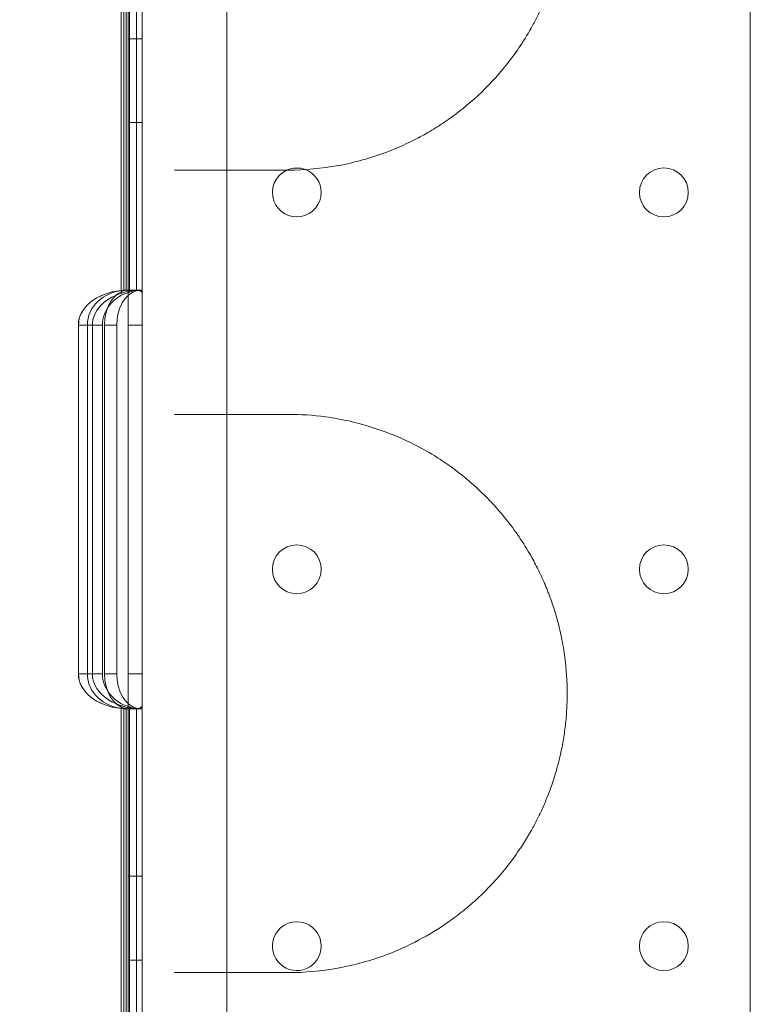
# Model space of a CAD drawing. Units: millimetres. Extents: x 202416 to 214719, y 74831 to 79121.
# Drawn here: x 205786 to 205890, y 76870 to 77011 of the extents above; entities that cross this region are included whole.
import ezdxf

# ---------------------------------------------------------------- set-up
doc = ezdxf.new("R2010")
doc.units = ezdxf.units.MM

# ---------------------------------------------------------------- blocks, each defined once
blk = doc.blocks.new('A$C424A6FE1')
at = {"color": 0, "linetype": 'Continuous', "lineweight": 0}
for p, q in [((100593.55, 38997.07), (100593.55, 39044.79)), ((100593.55, 38997.07), (100593.55, 39044.79)), ((100593.94, 38984.31), (100593.94, 39044.35)), ((100593.94, 38984.31), (100593.94, 39044.35)), ((100594.28, 38984.3), (100594.28, 39044.36)), ((100594.28, 38984.3), (100594.28, 39044.36)), ((100594.55, 38984.28), (100594.55, 39044.38)), ((100594.55, 38984.28), (100594.55, 39044.38)), ((100594.74, 38984.06), (100594.74, 39044.6)), ((100594.74, 38984.06), (100594.74, 39044.6)), ((100595.75, 38984.24), (100595.75, 39044.42)), ((100595.75, 38984.24), (100595.75, 39044.42)), ((100596.55, 39001.57), (100596.55, 39044.81)), ((100596.55, 39001.57), (100596.55, 39044.81)), ((100594.55, 39020.33), (100596.55, 39020.33)), ((100594.55, 39008.33), (100596.55, 39008.33)), ((100596.55, 39001.57), (100596.55, 39001.57)), ((100596.55, 39001.57), (100596.55, 39001.57)), ((100596.55, 38983.85), (100596.55, 39001.57)), ((100596.55, 38983.85), (100596.55, 39001.57)), ((100593.55, 38997.07), (100593.55, 38997.07)), ((100593.55, 38997.07), (100593.55, 38997.07)), ((100593.55, 38983.87), (100593.55, 38997.07)), ((100593.55, 38983.87), (100593.55, 38997.07)), ((100594.24, 38984.33), (100594.24, 38984.33)), ((100594.24, 38984.33), (100595.65, 38984.33)), ((100594.55, 38979.33), (100594.55, 38984.28)), ((100594.55, 38979.33), (100594.55, 38984.28)), ((100595.65, 38984.33), (100596.06, 38984.33)), ((100596.06, 38984.33), (100596.28, 38984.33)), ((100596.55, 38983.85), (100596.55, 38979.33)), ((100596.55, 38983.85), (100596.55, 38979.33)), ((100587.44, 38979.33), (100587.44, 38929.33)), ((100587.44, 38979.33), (100587.45, 38979.33)), ((100587.44, 38979.33), (100587.45, 38979.33)), ((100587.44, 38979.33), (100587.44, 38929.33)), ((100587.45, 38929.33), (100587.45, 38979.33)), ((100587.45, 38979.33), (100589.45, 38979.33)), ((100587.45, 38929.33), (100587.45, 38979.33)), ((100587.45, 38979.33), (100589.45, 38979.33)), ((100588.72, 38929.33), (100588.72, 38979.33)), ((100588.72, 38929.33), (100588.72, 38979.33)), ((100589.44, 38929.33), (100589.44, 38979.33)), ((100589.44, 38929.33), (100589.44, 38979.33)), ((100589.45, 38964.5), (100589.45, 38979.33)), ((100589.45, 38979.33), (100590.88, 38979.33)), ((100589.45, 38979.33), (100590.88, 38979.33)), ((100589.45, 38964.5), (100589.45, 38979.33)), ((100590.88, 38979.33), (100590.88, 38965.08)), ((100590.88, 38979.33), (100590.88, 38965.08)), ((100591.16, 38979.33), (100592.93, 38979.33)), ((100591.16, 38965.19), (100591.16, 38979.33)), ((100591.16, 38979.33), (100592.93, 38979.33)), ((100591.16, 38965.19), (100591.16, 38979.33)), ((100592.93, 38979.33), (100592.93, 38970.95)), ((100592.93, 38979.33), (100592.93, 38970.95)), ((100594.55, 38979.33), (100596.55, 38979.33)), ((100594.55, 38979.33), (100596.55, 38979.33)), ((100594.55, 38971.04), (100594.55, 38979.33)), ((100594.55, 38971.04), (100594.55, 38979.33)), ((100596.55, 38979.33), (100596.55, 38971.04)), ((100596.55, 38979.33), (100596.55, 38971.04)), ((100592.93, 38970.95), (100592.93, 38970.95)), ((100592.93, 38970.95), (100592.93, 38970.95)), ((100592.93, 38970.95), (100592.93, 38965.87)), ((100592.93, 38970.95), (100592.93, 38965.87)), ((100594.55, 38971.04), (100594.55, 38971.04)), ((100594.55, 38971.04), (100594.55, 38971.04)), ((100594.55, 38966.28), (100594.55, 38971.04)), ((100594.55, 38966.28), (100594.55, 38971.04)), ((100596.55, 38971.04), (100596.55, 38971.04)), ((100596.55, 38971.04), (100596.55, 38971.04)), ((100596.55, 38971.04), (100596.55, 38966.49)), ((100596.55, 38971.04), (100596.55, 38966.49)), ((100596.55, 38966.49), (100596.55, 38966.49)), ((100596.55, 38966.49), (100596.55, 38966.49)), ((100596.55, 38966.49), (100596.55, 38929.33)), ((100596.55, 38966.49), (100596.55, 38929.33)), ((100590.88, 38965.08), (100590.88, 38965.08)), ((100590.88, 38965.08), (100590.88, 38965.08)), ((100590.88, 38965.08), (100590.88, 38961.5)), ((100590.88, 38965.08), (100590.88, 38961.5)), ((100591.16, 38965.19), (100591.16, 38965.19)), ((100591.16, 38965.19), (100591.16, 38965.19)), ((100591.16, 38961.5), (100591.16, 38965.19)), ((100591.16, 38961.5), (100591.16, 38965.19)), ((100592.93, 38965.87), (100592.93, 38965.87)), ((100592.93, 38965.87), (100592.93, 38965.87)), ((100592.93, 38965.87), (100592.93, 38929.33)), ((100592.93, 38965.87), (100592.93, 38929.33)), ((100594.55, 38966.28), (100594.55, 38966.28)), ((100594.55, 38966.28), (100594.55, 38966.28)), ((100594.55, 38929.33), (100594.55, 38966.28)), ((100594.55, 38929.33), (100594.55, 38966.28)), ((100589.45, 38964.5), (100589.45, 38964.5)), ((100589.45, 38964.5), (100589.45, 38964.5)), ((100589.45, 38961.5), (100589.45, 38964.5)), ((100589.45, 38961.5), (100589.45, 38964.5)), ((100589.45, 38961.5), (100589.45, 38961.5)), ((100589.45, 38961.5), (100589.45, 38961.5)), ((100589.45, 38929.33), (100589.45, 38961.5)), ((100589.45, 38929.33), (100589.45, 38961.5)), ((100590.88, 38961.5), (100590.88, 38961.5)), ((100590.88, 38961.5), (100590.88, 38961.5)), ((100590.88, 38961.5), (100590.88, 38929.33)), ((100590.88, 38961.5), (100590.88, 38929.33)), ((100591.16, 38961.5), (100591.16, 38961.5)), ((100591.16, 38961.5), (100591.16, 38961.5)), ((100591.16, 38929.33), (100591.16, 38961.5)), ((100591.16, 38929.33), (100591.16, 38961.5)), ((100587.44, 38929.33), (100587.45, 38929.33)), ((100587.44, 38929.33), (100587.45, 38929.33)), ((100587.45, 38929.33), (100589.45, 38929.33)), ((100587.45, 38929.33), (100589.45, 38929.33)), ((100589.45, 38929.33), (100590.88, 38929.33)), ((100589.45, 38929.33), (100590.88, 38929.33)), ((100591.16, 38929.33), (100592.93, 38929.33)), ((100591.16, 38929.33), (100592.93, 38929.33)), ((100594.55, 38929.33), (100596.55, 38929.33)), ((100594.55, 38924.38), (100594.55, 38929.33)), ((100594.55, 38929.33), (100596.55, 38929.33)), ((100594.55, 38924.38), (100594.55, 38929.33)), ((100596.55, 38929.33), (100596.55, 38924.81)), ((100596.55, 38929.33), (100596.55, 38924.81)), ((100593.55, 38886.95), (100593.55, 38924.79)), ((100593.55, 38886.95), (100593.55, 38924.79)), ((100593.94, 38864.31), (100593.94, 38924.35)), ((100593.94, 38864.31), (100593.94, 38924.35)), ((100594.24, 38924.33), (100594.24, 38924.33)), ((100594.24, 38924.33), (100595.65, 38924.33)), ((100594.28, 38864.3), (100594.28, 38924.36)), ((100594.28, 38864.3), (100594.28, 38924.36)), ((100594.55, 38864.28), (100594.55, 38924.38)), ((100594.55, 38864.28), (100594.55, 38924.38)), ((100594.74, 38864.06), (100594.74, 38924.6)), ((100594.74, 38864.06), (100594.74, 38924.6)), ((100595.65, 38924.33), (100596.06, 38924.33)), ((100595.75, 38864.24), (100595.75, 38924.42)), ((100595.75, 38864.24), (100595.75, 38924.42)), ((100596.06, 38924.33), (100596.28, 38924.33)), ((100596.55, 38886.56), (100596.55, 38924.81)), ((100596.55, 38886.56), (100596.55, 38924.81)), ((100594.55, 38900.33), (100596.55, 38900.33)), ((100594.55, 38888.33), (100596.55, 38888.33)), ((100593.55, 38886.95), (100593.55, 38886.95)), ((100593.55, 38886.95), (100593.55, 38886.95)), ((100593.55, 38882.09), (100593.55, 38886.95)), ((100593.55, 38882.09), (100593.55, 38886.95)), ((100596.55, 38886.56), (100596.55, 38886.56)), ((100596.55, 38886.56), (100596.55, 38886.56)), ((100596.55, 38863.85), (100596.55, 38886.56)), ((100596.55, 38863.85), (100596.55, 38886.56)), ((100593.55, 38882.09), (100593.55, 38882.09)), ((100593.55, 38882.09), (100593.55, 38882.09)), ((100593.55, 38863.87), (100593.55, 38882.09)), ((100593.55, 38863.87), (100593.55, 38882.09))]:
    blk.add_line(p, q, dxfattribs=at)
for centre, radius in [((100433.97, 39154.5), 171.18), ((100671.33, 38998.33), 3.5), ((100618.73, 38944.33), 3.5), ((100671.33, 38944.33), 3.5), ((100671.33, 38890.33), 3.5)]:
    blk.add_circle(centre, radius, dxfattribs=at)
for centre, start, end in [((100618.73, 38998.33), 69.4368, 114.0833), ((100618.73, 38998.33), 114.0843, 200.8326), ((100618.73, 38998.33), 114.0833, 114.0843), ((100618.73, 38998.33), 69.4367, 69.4368), ((100618.73, 38998.33), 0, 69.4367), ((100618.73, 38998.33), 200.8327, 0), ((100618.73, 38998.33), 200.8326, 200.8327), ((100618.73, 38890.33), 0, 160.6142), ((100618.73, 38890.33), 160.6148, 0), ((100618.73, 38890.33), 160.6142, 160.6148)]:
    blk.add_arc(centre, 3.5, start, end, dxfattribs=at)
for centre, major_axis, ratio, start_param, end_param in [((100594.51, 38979.33), (-7.07, 0), 0.707107, 4.84989, 6.283185), ((100594.51, 38979.33), (-7.07, 0), 0.707107, 4.84989, 6.283185), ((100594.52, 38979.33), (-7.07, 0), 0.707107, 4.850978, 6.283185), ((100594.52, 38979.33), (-7.07, 0), 0.707107, 4.850978, 6.283185), ((100594.43, 38979.33), (5.71, 0), 0.875327, 1.656565, 3.141593), ((100594.43, 38979.33), (5.71, 0), 0.875327, 1.656565, 3.141593), ((100596.51, 38979.33), (-7.07, 0), 0.707107, 5.145736, 6.283185), ((100596.51, 38979.33), (-7.07, 0), 0.707107, 5.145736, 6.283185), ((100596.52, 38979.33), (-7.07, 0), 0.707107, 5.146923, 6.283185), ((100596.52, 38979.33), (-7.07, 0), 0.707107, 5.146923, 6.283185), ((100596.59, 38979.33), (5.71, 0), 0.875327, 1.900727, 3.141593), ((100596.59, 38979.33), (5.71, 0), 0.875327, 1.900727, 3.141593), ((100594.64, 38979.33), (0, -5), 0.696108, 3.244869, 4.712389), ((100594.64, 38979.33), (0, -5), 0.696108, 3.244869, 4.712389), ((100596.41, 38979.33), (0, 5), 0.696108, 0.192623, 1.570796), ((100596.41, 38979.33), (0, 5), 0.696108, 0.192623, 1.570796), ((100594.51, 38929.33), (-7.07, 0), 0.707107, 0, 1.433296), ((100594.51, 38929.33), (-7.07, 0), 0.707107, 0, 1.433296), ((100594.52, 38929.33), (-7.07, 0), 0.707107, 0, 1.432208), ((100594.52, 38929.33), (-7.07, 0), 0.707107, 0, 1.432208), ((100594.43, 38929.33), (5.71, 0), 0.875327, 3.141593, 4.626621), ((100594.43, 38929.33), (5.71, 0), 0.875327, 3.141593, 4.626621), ((100596.51, 38929.33), (-7.07, 0), 0.707107, 0, 1.13745), ((100596.51, 38929.33), (-7.07, 0), 0.707107, 0, 1.13745), ((100596.52, 38929.33), (-7.07, 0), 0.707107, 0, 1.136262), ((100596.52, 38929.33), (-7.07, 0), 0.707107, 0, 1.136262), ((100596.59, 38929.33), (5.71, 0), 0.875327, 3.141593, 4.382459), ((100596.59, 38929.33), (5.71, 0), 0.875327, 3.141593, 4.382459), ((100594.64, 38929.33), (0, -5), 0.696108, 4.712389, 6.179909), ((100594.64, 38929.33), (0, -5), 0.696108, 4.712389, 6.179909), ((100596.41, 38929.33), (0, 5), 0.696108, 1.570796, 2.948969), ((100596.41, 38929.33), (0, 5), 0.696108, 1.570796, 2.948969)]:
    blk.add_ellipse(centre, major_axis=major_axis, ratio=ratio, start_param=start_param, end_param=end_param, dxfattribs=at)
for points, knots in [([(100683.72, 38638.37), (100683.72, 38712.06), (100683.72, 38884.03), (100683.72, 39055.99), (100683.72, 39154.26), (100683.72, 39227.94), (100683.72, 39399.87), (100683.72, 39571.79), (100683.72, 39670.03)], [0, 0, 0, 0, 22.109848, 51.589645, 51.589645, 51.589645, 73.694427, 103.167469, 103.167469, 103.167469, 103.167469]), ([(100608.72, 38815.79), (100608.72, 38928.61), (100608.72, 39041.44), (100608.72, 39154.26), (100608.72, 39267.06), (100608.72, 39379.87), (100608.72, 39492.66)], [5.773769, 5.773769, 5.773769, 5.773769, 39.621588, 39.621588, 39.621588, 73.461596, 73.461596, 73.461596, 73.461596]), ([(100617.48, 39001.53), (100619.89, 39001.53), (100624.68, 39001.96), (100630.9, 39003.68), (100635.42, 39005.71), (100637.99, 39007.17), (100639.43, 39008.08), (100641.58, 39009.54), (100644.75, 39012.09), (100648.09, 39015.64), (100650.58, 39018.99), (100652.04, 39021.33), (100653.14, 39023.38), (100654.19, 39025.57), (100655.03, 39027.66), (100655.6, 39029.42), (100655.8, 39030.08), (100656.09, 39031.07), (100656.36, 39032.09), (100656.59, 39033.16), (100656.74, 39033.88), (100656.91, 39034.8), (100657.04, 39035.64), (100657.11, 39036.16), (100657.14, 39036.35), (100657.16, 39036.54), (100657.19, 39036.73), (100657.21, 39036.92), (100657.4, 39038.55), (100657.48, 39040.17), (100657.48, 39041.77), (100657.48, 39041.82), (100657.47, 39041.91), (100657.47, 39042.08), (100657.47, 39042.42), (100657.45, 39042.92), (100657.43, 39043.41), (100657.41, 39043.8), (100657.39, 39044.19), (100657.35, 39044.68), (100657.3, 39045.26), (100657.26, 39045.74), (100657.22, 39046.07), (100657.2, 39046.24), (100657.19, 39046.33), (100657.06, 39047.39), (100656.73, 39049.38), (100656.18, 39051.71), (100655.66, 39053.47), (100655.1, 39055.16), (100654.02, 39057.94), (100652.41, 39061.14), (100650.47, 39064.22), (100647.99, 39067.53), (100645.67, 39069.98), (100643.61, 39071.82), (100642.57, 39072.69), (100641.52, 39073.51), (100639.39, 39075.05), (100636.13, 39077.03), (100632, 39078.88), (100628.17, 39080.13), (100623.49, 39081.2), (100619.89, 39081.53), (100617.48, 39081.53)], [0, 0, 0, 0, 1.232469, 2.464938, 3.286584, 3.697407, 3.902818, 4.10823, 4.929876, 5.751522, 6.162345, 6.573168, 6.778579, 6.983991, 7.394814, 7.49752, 7.548872, 7.600225, 7.805637, 7.85699, 7.908343, 8.011048, 8.113754, 8.13943, 8.152269, 8.165107, 8.190783, 8.203622, 8.21646, 8.627283, 8.630492, 8.633702, 8.640121, 8.652959, 8.678636, 8.729989, 8.781341, 8.807018, 8.832694, 8.884047, 8.9354, 8.986753, 9.012429, 9.025268, 9.031687, 9.038106, 9.311988, 9.58587, 9.722811, 9.859752, 10.133634, 10.681398, 11.092221, 11.503044, 12.32469, 12.530101, 12.735513, 12.940924, 13.146336, 13.967982, 14.789628, 15.405862, 16.022097, 17.254566, 17.254566, 17.254566, 17.254566]), ([(100593.55, 38983.87), (100593.55, 38983.87), (100593.55, 38983.87), (100593.73, 38983.93), (100593.92, 38983.99), (100594.3, 38984.1), (100594.49, 38984.16), (100594.86, 38984.24), (100595.04, 38984.28), (100595.38, 38984.32), (100595.53, 38984.33), (100595.8, 38984.33), (100595.93, 38984.32), (100596.15, 38984.27), (100596.25, 38984.23), (100596.4, 38984.14), (100596.45, 38984.09), (100596.53, 38983.97), (100596.55, 38983.91), (100596.55, 38983.85)], [11.6641, 11.6641, 11.6641, 11.6641, 11.664968, 11.664968, 12.245328, 12.245328, 12.825689, 12.825689, 13.40605, 13.40605, 13.98641, 13.98641, 14.568118, 14.568118, 15.149827, 15.149827, 15.731535, 15.731535, 16.312358, 16.312358, 16.312358, 16.312358]), ([(100594.55, 38984.28), (100594.55, 38984.29), (100594.52, 38984.3), (100594.42, 38984.32), (100594.34, 38984.33), (100594.16, 38984.33), (100594.05, 38984.33), (100593.8, 38984.31), (100593.67, 38984.29), (100593.55, 38984.28)], [0.75571, 0.75571, 0.75571, 0.75571, 1.133573, 1.133573, 1.511436, 1.511436, 1.889127, 1.889127, 2.266818, 2.266818, 2.266818, 2.266818]), ([(100593.55, 38983.87), (100593.55, 38983.87), (100593.55, 38983.87), (100593.73, 38983.93), (100593.92, 38983.99), (100594.3, 38984.1), (100594.49, 38984.16), (100594.86, 38984.24), (100595.04, 38984.28), (100595.38, 38984.32), (100595.53, 38984.33), (100595.8, 38984.33), (100595.93, 38984.32), (100596.15, 38984.27), (100596.25, 38984.23), (100596.4, 38984.14), (100596.45, 38984.09), (100596.53, 38983.97), (100596.55, 38983.91), (100596.55, 38983.85)], [11.6641, 11.6641, 11.6641, 11.6641, 11.664968, 11.664968, 12.245328, 12.245328, 12.825689, 12.825689, 13.40605, 13.40605, 13.98641, 13.98641, 14.568118, 14.568118, 15.149827, 15.149827, 15.731535, 15.731535, 16.312358, 16.312358, 16.312358, 16.312358]), ([(100594.55, 38984.28), (100594.55, 38984.29), (100594.52, 38984.3), (100594.42, 38984.32), (100594.34, 38984.33), (100594.16, 38984.33), (100594.05, 38984.33), (100593.8, 38984.31), (100593.67, 38984.29), (100593.55, 38984.28)], [0.75571, 0.75571, 0.75571, 0.75571, 1.133573, 1.133573, 1.511436, 1.511436, 1.889127, 1.889127, 2.266818, 2.266818, 2.266818, 2.266818]), ([(100593.55, 38983.87), (100593.55, 38983.87), (100593.55, 38983.87), (100593.73, 38983.93), (100593.92, 38983.99), (100594.3, 38984.1), (100594.49, 38984.15), (100594.86, 38984.24), (100595.04, 38984.27), (100595.38, 38984.32), (100595.53, 38984.33), (100595.8, 38984.33), (100595.93, 38984.32), (100596.15, 38984.27), (100596.25, 38984.23), (100596.4, 38984.14), (100596.45, 38984.09), (100596.53, 38983.97), (100596.55, 38983.91), (100596.55, 38983.85)], [11.664503, 11.664503, 11.664503, 11.664503, 11.665158, 11.665158, 12.245682, 12.245682, 12.826206, 12.826206, 13.40673, 13.40673, 13.987253, 13.987253, 14.568791, 14.568791, 15.150329, 15.150329, 15.731867, 15.731867, 16.31274, 16.31274, 16.31274, 16.31274]), ([(100594.55, 38984.28), (100594.55, 38984.29), (100594.52, 38984.3), (100594.42, 38984.32), (100594.34, 38984.33), (100594.16, 38984.33), (100594.05, 38984.33), (100593.8, 38984.31), (100593.67, 38984.29), (100593.55, 38984.28), (100593.55, 38984.28), (100593.55, 38984.28)], [0.75568, 0.75568, 0.75568, 0.75568, 1.133487, 1.133487, 1.511361, 1.511361, 1.88904, 1.88904, 2.266719, 2.266719, 2.266783, 2.266783, 2.266783, 2.266783]), ([(100594.55, 38984.28), (100594.55, 38984.29), (100594.52, 38984.3), (100594.42, 38984.32), (100594.34, 38984.33), (100594.16, 38984.33), (100594.05, 38984.33), (100593.8, 38984.31), (100593.67, 38984.29), (100593.55, 38984.28), (100593.55, 38984.28), (100593.55, 38984.28)], [0.75568, 0.75568, 0.75568, 0.75568, 1.133487, 1.133487, 1.511361, 1.511361, 1.88904, 1.88904, 2.266719, 2.266719, 2.266783, 2.266783, 2.266783, 2.266783]), ([(100593.55, 38983.87), (100593.55, 38983.87), (100593.55, 38983.87), (100593.73, 38983.93), (100593.92, 38983.99), (100594.3, 38984.1), (100594.49, 38984.15), (100594.86, 38984.24), (100595.04, 38984.27), (100595.38, 38984.32), (100595.53, 38984.33), (100595.8, 38984.33), (100595.93, 38984.32), (100596.15, 38984.27), (100596.25, 38984.23), (100596.4, 38984.14), (100596.45, 38984.09), (100596.53, 38983.97), (100596.55, 38983.91), (100596.55, 38983.85)], [11.664503, 11.664503, 11.664503, 11.664503, 11.665158, 11.665158, 12.245682, 12.245682, 12.826206, 12.826206, 13.40673, 13.40673, 13.987253, 13.987253, 14.568791, 14.568791, 15.150329, 15.150329, 15.731867, 15.731867, 16.31274, 16.31274, 16.31274, 16.31274]), ([(100593.94, 38984.31), (100594.02, 38984.32), (100594.09, 38984.32), (100594.26, 38984.33), (100594.35, 38984.33), (100594.47, 38984.32), (100594.52, 38984.31), (100594.54, 38984.29), (100594.55, 38984.29), (100594.55, 38984.29)], [0.899156, 0.899156, 0.899156, 0.899156, 1.132072, 1.132072, 1.509356, 1.509356, 1.887965, 1.887965, 2.011493, 2.011493, 2.011493, 2.011493]), ([(100593.94, 38984.31), (100594.02, 38984.32), (100594.09, 38984.32), (100594.26, 38984.33), (100594.35, 38984.33), (100594.47, 38984.32), (100594.52, 38984.31), (100594.54, 38984.29), (100594.55, 38984.29), (100594.55, 38984.29)], [0.899156, 0.899156, 0.899156, 0.899156, 1.132072, 1.132072, 1.509356, 1.509356, 1.887965, 1.887965, 2.011493, 2.011493, 2.011493, 2.011493]), ([(100594.28, 38984.3), (100594.33, 38984.31), (100594.38, 38984.32), (100594.47, 38984.33), (100594.52, 38984.33), (100594.54, 38984.33), (100594.55, 38984.33), (100594.55, 38984.33)], [1.2994776, 1.2994776, 1.2994776, 1.2994776, 1.5164704, 1.5164704, 1.8936097, 1.8936097, 2.0171843, 2.0171843, 2.0171843, 2.0171843]), ([(100594.28, 38984.3), (100594.33, 38984.31), (100594.38, 38984.32), (100594.47, 38984.33), (100594.52, 38984.33), (100594.54, 38984.33), (100594.55, 38984.33), (100594.55, 38984.33)], [1.2994776, 1.2994776, 1.2994776, 1.2994776, 1.5164704, 1.5164704, 1.8936097, 1.8936097, 2.0171843, 2.0171843, 2.0171843, 2.0171843]), ([(100596.55, 38984.04), (100596.55, 38984.08), (100596.54, 38984.12), (100596.5, 38984.2), (100596.45, 38984.24), (100596.32, 38984.3), (100596.24, 38984.32), (100596.05, 38984.33), (100595.93, 38984.33), (100595.67, 38984.3), (100595.52, 38984.27), (100595.2, 38984.19), (100595.03, 38984.15), (100594.82, 38984.08), (100594.78, 38984.07), (100594.74, 38984.06)], [12.487708, 12.487708, 12.487708, 12.487708, 12.855675, 12.855675, 13.440535, 13.440535, 14.025395, 14.025395, 14.603274, 14.603274, 15.181154, 15.181154, 15.759033, 15.759033, 15.88773, 15.88773, 15.88773, 15.88773]), ([(100596.55, 38984.04), (100596.55, 38984.08), (100596.54, 38984.12), (100596.5, 38984.2), (100596.45, 38984.24), (100596.32, 38984.3), (100596.24, 38984.32), (100596.05, 38984.33), (100595.93, 38984.33), (100595.67, 38984.3), (100595.52, 38984.27), (100595.2, 38984.19), (100595.03, 38984.15), (100594.82, 38984.08), (100594.78, 38984.07), (100594.74, 38984.06)], [12.487708, 12.487708, 12.487708, 12.487708, 12.855675, 12.855675, 13.440535, 13.440535, 14.025395, 14.025395, 14.603274, 14.603274, 15.181154, 15.181154, 15.759033, 15.759033, 15.88773, 15.88773, 15.88773, 15.88773]), ([(100596.55, 38984.18), (100596.55, 38984.21), (100596.54, 38984.23), (100596.5, 38984.29), (100596.45, 38984.31), (100596.32, 38984.33), (100596.24, 38984.33), (100596.05, 38984.31), (100595.93, 38984.29), (100595.78, 38984.25), (100595.76, 38984.24), (100595.75, 38984.24)], [12.443108, 12.443108, 12.443108, 12.443108, 12.811511, 12.811511, 13.387432, 13.387432, 13.963352, 13.963352, 14.551617, 14.551617, 14.621466, 14.621466, 14.621466, 14.621466]), ([(100596.55, 38984.18), (100596.55, 38984.21), (100596.54, 38984.23), (100596.5, 38984.29), (100596.45, 38984.31), (100596.32, 38984.33), (100596.24, 38984.33), (100596.05, 38984.31), (100595.93, 38984.29), (100595.78, 38984.25), (100595.76, 38984.24), (100595.75, 38984.24)], [12.443108, 12.443108, 12.443108, 12.443108, 12.811511, 12.811511, 13.387432, 13.387432, 13.963352, 13.963352, 14.551617, 14.551617, 14.621466, 14.621466, 14.621466, 14.621466]), ([(100617.48, 38886.53), (100619.88, 38886.53), (100624.66, 38886.96), (100630.9, 38888.68), (100636.19, 38891.05), (100639.84, 38893.28), (100642.32, 38895.15), (100643.71, 38896.32), (100645.78, 38898.18), (100648.12, 38900.68), (100650.21, 38903.5), (100651.41, 38905.32), (100652.28, 38906.77), (100653.19, 38908.49), (100653.98, 38910.14), (100654.72, 38911.9), (100655.4, 38913.76), (100656.01, 38915.73), (100656.53, 38917.8), (100656.96, 38919.98), (100657.27, 38922.27), (100657.41, 38924.02), (100657.47, 38925.58), (100657.48, 38926.57), (100657.47, 38927.55), (100657.44, 38928.34), (100657.38, 38929.32), (100657.3, 38930.29), (100657.23, 38930.96), (100657.19, 38931.34), (100657.1, 38932.04), (100656.94, 38933.12), (100656.58, 38935.05), (100656.01, 38937.37), (100655.4, 38939.3), (100654.95, 38940.52), (100654.72, 38941.12), (100654.49, 38941.71), (100654, 38942.86), (100653.23, 38944.51), (100651.95, 38946.89), (100650.37, 38949.36), (100648.83, 38951.4), (100647.55, 38952.92), (100646.24, 38954.35), (100643.9, 38956.66), (100641.45, 38958.61), (100638.59, 38960.54), (100635.68, 38962.24), (100630.82, 38964.4), (100626.39, 38965.62), (100621.67, 38966.37), (100619.28, 38966.53), (100617.48, 38966.53)], [0, 0, 0, 0, 1.233333, 2.466666, 3.288889, 4.111111, 4.522222, 4.727777, 4.933333, 5.755555, 6.166666, 6.303703, 6.577777, 6.783333, 6.988888, 7.194444, 7.399999, 7.605555, 7.81111, 8.016666, 8.222222, 8.427777, 8.479166, 8.633333, 8.684722, 8.73611, 8.838888, 8.941666, 8.993055, 9.018749, 9.044444, 9.181481, 9.318518, 9.592592, 9.866666, 9.935184, 10.003703, 10.072221, 10.14074, 10.414814, 10.688888, 11.099999, 11.51111, 11.716666, 11.922221, 12.333332, 13.155554, 13.36111, 13.977777, 14.799999, 16.033332, 16.341665, 17.266665, 17.266665, 17.266665, 17.266665]), ([(100596.55, 38924.81), (100596.55, 38924.75), (100596.53, 38924.69), (100596.45, 38924.57), (100596.4, 38924.52), (100596.25, 38924.43), (100596.15, 38924.39), (100595.93, 38924.34), (100595.8, 38924.33), (100595.53, 38924.33), (100595.38, 38924.34), (100595.04, 38924.38), (100594.86, 38924.42), (100594.49, 38924.5), (100594.3, 38924.56), (100593.92, 38924.67), (100593.73, 38924.73), (100593.55, 38924.79), (100593.55, 38924.79), (100593.55, 38924.79)], [2.341024, 2.341024, 2.341024, 2.341024, 2.921847, 2.921847, 3.503555, 3.503555, 4.085263, 4.085263, 4.666972, 4.666972, 5.247332, 5.247332, 5.827693, 5.827693, 6.408054, 6.408054, 6.988414, 6.988414, 6.989281, 6.989281, 6.989281, 6.989281]), ([(100596.55, 38924.81), (100596.55, 38924.75), (100596.53, 38924.69), (100596.45, 38924.57), (100596.4, 38924.52), (100596.25, 38924.43), (100596.15, 38924.39), (100595.93, 38924.34), (100595.8, 38924.33), (100595.53, 38924.33), (100595.38, 38924.34), (100595.04, 38924.38), (100594.86, 38924.42), (100594.49, 38924.5), (100594.3, 38924.56), (100593.92, 38924.67), (100593.73, 38924.73), (100593.55, 38924.79), (100593.55, 38924.79), (100593.55, 38924.79)], [2.341024, 2.341024, 2.341024, 2.341024, 2.921847, 2.921847, 3.503555, 3.503555, 4.085263, 4.085263, 4.666972, 4.666972, 5.247332, 5.247332, 5.827693, 5.827693, 6.408054, 6.408054, 6.988414, 6.988414, 6.989281, 6.989281, 6.989281, 6.989281]), ([(100596.55, 38924.81), (100596.55, 38924.75), (100596.53, 38924.69), (100596.45, 38924.57), (100596.4, 38924.52), (100596.25, 38924.43), (100596.15, 38924.39), (100595.93, 38924.34), (100595.8, 38924.33), (100595.53, 38924.33), (100595.38, 38924.34), (100595.04, 38924.39), (100594.86, 38924.42), (100594.49, 38924.51), (100594.3, 38924.56), (100593.92, 38924.67), (100593.73, 38924.73), (100593.55, 38924.79), (100593.55, 38924.79), (100593.55, 38924.79)], [2.340569, 2.340569, 2.340569, 2.340569, 2.921442, 2.921442, 3.50298, 3.50298, 4.084518, 4.084518, 4.666056, 4.666056, 5.24658, 5.24658, 5.827104, 5.827104, 6.407628, 6.407628, 6.988152, 6.988152, 6.988806, 6.988806, 6.988806, 6.988806]), ([(100596.55, 38924.81), (100596.55, 38924.75), (100596.53, 38924.69), (100596.45, 38924.57), (100596.4, 38924.52), (100596.25, 38924.43), (100596.15, 38924.39), (100595.93, 38924.34), (100595.8, 38924.33), (100595.53, 38924.33), (100595.38, 38924.34), (100595.04, 38924.39), (100594.86, 38924.42), (100594.49, 38924.51), (100594.3, 38924.56), (100593.92, 38924.67), (100593.73, 38924.73), (100593.55, 38924.79), (100593.55, 38924.79), (100593.55, 38924.79)], [2.340569, 2.340569, 2.340569, 2.340569, 2.921442, 2.921442, 3.50298, 3.50298, 4.084518, 4.084518, 4.666056, 4.666056, 5.24658, 5.24658, 5.827104, 5.827104, 6.407628, 6.407628, 6.988152, 6.988152, 6.988806, 6.988806, 6.988806, 6.988806]), ([(100593.55, 38924.38), (100593.55, 38924.38), (100593.55, 38924.38), (100593.67, 38924.36), (100593.8, 38924.35), (100594.05, 38924.33), (100594.16, 38924.33), (100594.34, 38924.33), (100594.42, 38924.34), (100594.52, 38924.36), (100594.55, 38924.37), (100594.55, 38924.38)], [3.777768, 3.777768, 3.777768, 3.777768, 3.777852, 3.777852, 4.155501, 4.155501, 4.533149, 4.533149, 4.911057, 4.911057, 5.288876, 5.288876, 5.288876, 5.288876]), ([(100593.55, 38924.38), (100593.55, 38924.38), (100593.55, 38924.38), (100593.67, 38924.36), (100593.8, 38924.35), (100594.05, 38924.33), (100594.16, 38924.33), (100594.34, 38924.33), (100594.42, 38924.34), (100594.52, 38924.36), (100594.55, 38924.37), (100594.55, 38924.38)], [3.777768, 3.777768, 3.777768, 3.777768, 3.777852, 3.777852, 4.155501, 4.155501, 4.533149, 4.533149, 4.911057, 4.911057, 5.288876, 5.288876, 5.288876, 5.288876]), ([(100593.55, 38924.38), (100593.55, 38924.38), (100593.55, 38924.38), (100593.67, 38924.37), (100593.8, 38924.35), (100594.05, 38924.33), (100594.16, 38924.33), (100594.34, 38924.33), (100594.42, 38924.34), (100594.52, 38924.36), (100594.55, 38924.37), (100594.55, 38924.38)], [3.777789, 3.777789, 3.777789, 3.777789, 3.777853, 3.777853, 4.155532, 4.155532, 4.533211, 4.533211, 4.911085, 4.911085, 5.288892, 5.288892, 5.288892, 5.288892]), ([(100593.55, 38924.38), (100593.55, 38924.38), (100593.55, 38924.38), (100593.67, 38924.37), (100593.8, 38924.35), (100594.05, 38924.33), (100594.16, 38924.33), (100594.34, 38924.33), (100594.42, 38924.34), (100594.52, 38924.36), (100594.55, 38924.37), (100594.55, 38924.38)], [3.777789, 3.777789, 3.777789, 3.777789, 3.777853, 3.777853, 4.155532, 4.155532, 4.533211, 4.533211, 4.911085, 4.911085, 5.288892, 5.288892, 5.288892, 5.288892]), ([(100594.55, 38924.37), (100594.55, 38924.37), (100594.54, 38924.36), (100594.52, 38924.35), (100594.47, 38924.34), (100594.35, 38924.33), (100594.26, 38924.33), (100594.09, 38924.34), (100594.02, 38924.34), (100593.94, 38924.35)], [4.034854, 4.034854, 4.034854, 4.034854, 4.158383, 4.158383, 4.536991, 4.536991, 4.914276, 4.914276, 5.147192, 5.147192, 5.147192, 5.147192]), ([(100594.55, 38924.37), (100594.55, 38924.37), (100594.54, 38924.36), (100594.52, 38924.35), (100594.47, 38924.34), (100594.35, 38924.33), (100594.26, 38924.33), (100594.09, 38924.34), (100594.02, 38924.34), (100593.94, 38924.35)], [4.034854, 4.034854, 4.034854, 4.034854, 4.158383, 4.158383, 4.536991, 4.536991, 4.914276, 4.914276, 5.147192, 5.147192, 5.147192, 5.147192]), ([(100594.55, 38924.33), (100594.55, 38924.33), (100594.54, 38924.33), (100594.52, 38924.33), (100594.47, 38924.33), (100594.38, 38924.34), (100594.33, 38924.35), (100594.28, 38924.36)], [4.0329309, 4.0329309, 4.0329309, 4.0329309, 4.1565054, 4.1565054, 4.5336448, 4.5336448, 4.7506375, 4.7506375, 4.7506375, 4.7506375]), ([(100594.55, 38924.33), (100594.55, 38924.33), (100594.54, 38924.33), (100594.52, 38924.33), (100594.47, 38924.33), (100594.38, 38924.34), (100594.33, 38924.35), (100594.28, 38924.36)], [4.0329309, 4.0329309, 4.0329309, 4.0329309, 4.1565054, 4.1565054, 4.5336448, 4.5336448, 4.7506375, 4.7506375, 4.7506375, 4.7506375]), ([(100594.74, 38924.6), (100594.78, 38924.59), (100594.82, 38924.58), (100595.04, 38924.51), (100595.21, 38924.47), (100595.52, 38924.39), (100595.67, 38924.36), (100595.93, 38924.33), (100596.05, 38924.33), (100596.24, 38924.34), (100596.32, 38924.36), (100596.45, 38924.42), (100596.5, 38924.46), (100596.54, 38924.54), (100596.55, 38924.58), (100596.55, 38924.62)], [2.775712, 2.775712, 2.775712, 2.775712, 2.908861, 2.908861, 3.485167, 3.485167, 4.061472, 4.061472, 4.637778, 4.637778, 5.224476, 5.224476, 5.811174, 5.811174, 6.175795, 6.175795, 6.175795, 6.175795]), ([(100594.74, 38924.6), (100594.78, 38924.59), (100594.82, 38924.58), (100595.04, 38924.51), (100595.21, 38924.47), (100595.52, 38924.39), (100595.67, 38924.36), (100595.93, 38924.33), (100596.05, 38924.33), (100596.24, 38924.34), (100596.32, 38924.36), (100596.45, 38924.42), (100596.5, 38924.46), (100596.54, 38924.54), (100596.55, 38924.58), (100596.55, 38924.62)], [2.775712, 2.775712, 2.775712, 2.775712, 2.908861, 2.908861, 3.485167, 3.485167, 4.061472, 4.061472, 4.637778, 4.637778, 5.224476, 5.224476, 5.811174, 5.811174, 6.175795, 6.175795, 6.175795, 6.175795]), ([(100595.75, 38924.42), (100595.76, 38924.42), (100595.78, 38924.41), (100595.93, 38924.37), (100596.05, 38924.35), (100596.24, 38924.33), (100596.32, 38924.33), (100596.45, 38924.35), (100596.5, 38924.37), (100596.54, 38924.43), (100596.55, 38924.45), (100596.55, 38924.48)], [4.062687, 4.062687, 4.062687, 4.062687, 4.132537, 4.132537, 4.720801, 4.720801, 5.296721, 5.296721, 5.872642, 5.872642, 6.241045, 6.241045, 6.241045, 6.241045]), ([(100595.75, 38924.42), (100595.76, 38924.42), (100595.78, 38924.41), (100595.93, 38924.37), (100596.05, 38924.35), (100596.24, 38924.33), (100596.32, 38924.33), (100596.45, 38924.35), (100596.5, 38924.37), (100596.54, 38924.43), (100596.55, 38924.45), (100596.55, 38924.48)], [4.062687, 4.062687, 4.062687, 4.062687, 4.132537, 4.132537, 4.720801, 4.720801, 5.296721, 5.296721, 5.872642, 5.872642, 6.241045, 6.241045, 6.241045, 6.241045])]:
    blk.add_open_spline(points, degree=3, knots=knots, dxfattribs=at)
for points in [[(100598.64, 39001.53), (100598.64, 39001.53), (100598.64, 39001.53), (100598.64, 39001.53)], [(100601.22, 39001.53), (100606.77, 39001.53), (100612.19, 39001.53), (100617.48, 39001.53)], [(100598.77, 38966.53), (100598.77, 38966.53), (100598.77, 38966.53), (100598.77, 38966.53)], [(100617.48, 38966.53), (100612.18, 38966.53), (100606.75, 38966.53), (100601.19, 38966.53)], [(100598.44, 38886.53), (100598.44, 38886.53), (100598.44, 38886.53), (100598.44, 38886.53)], [(100601.14, 38886.53), (100606.72, 38886.53), (100612.16, 38886.53), (100617.48, 38886.53)]]:
    blk.add_open_spline(points, degree=3, dxfattribs=at)

msp = doc.modelspace()

# ---------------------------------------------------------------- block references
msp.add_blockref('A$C424A6FE1', (105206.77, 37988.32))

doc.saveas('drawing.dxf')
